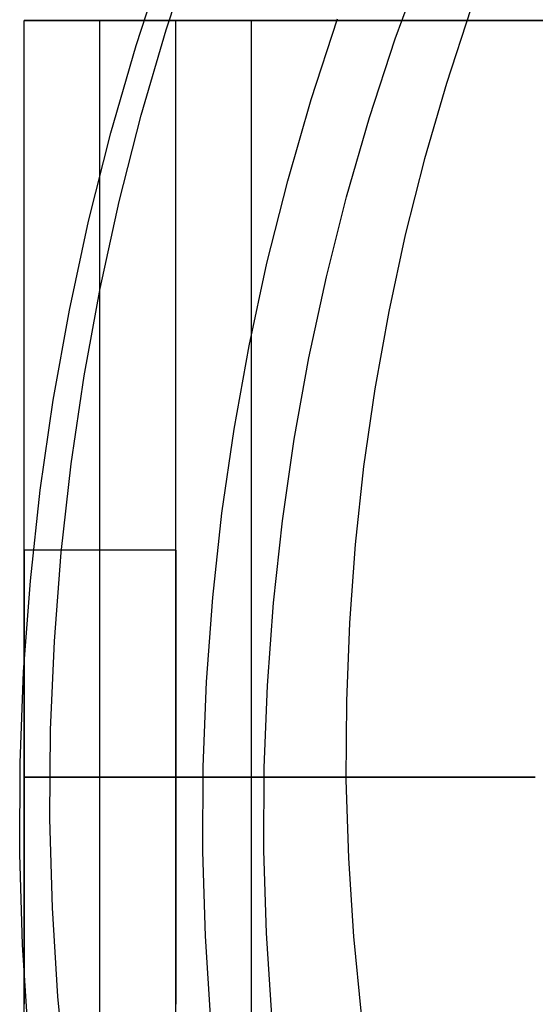
# Model space of a CAD drawing. Units: millimetres. Extents: x -122 to 155, y -135 to 142.
# Drawn here: x -18 to -11, y 1 to 14 of the extents above; entities that cross this region are included whole.
import ezdxf

# ---------------------------------------------------------------- set-up
doc = ezdxf.new("R2010")
doc.units = ezdxf.units.MM
doc.header["$MEASUREMENT"] = 0
doc.layers.add('Default', color=7, linetype='Continuous', true_color=0x000000)

msp = doc.modelspace()

# ---------------------------------------------------------------- linework, layer by layer
at = {"layer": 'Default'}
for p, q in [((-16.08, 13.764, 385.553), (-15.71, 14.88, 385.553)), ((-16.08, 13.764, 389.321), (-15.71, 14.88, 389.321)), ((-16.08, 13.764, 387.437), (-15.71, 14.88, 387.437)), ((-16.476, 13.56, 74.714), (-16.101, 14.704, 74.714)), ((-13.053, 13.646, 72.35), (-12.677, 14.671, 72.35)), ((-12.057, 14.042, 5.795), (-12.379, 13.057, 5.795)), ((-17.954, 13.889, 1630.454), (-15.954, 13.889, 1630.454)), ((-17.952, 13.889, 1650.523), (-17.954, 13.889, 1650.489)), ((-17.954, 13.889, 1650.489), (-17.954, 13.889, 1650.454)), ((-17.954, 13.889, 1650.454), (-17.954, 13.889, 1630.454)), ((-17.954, -6.111, 1630.454), (-17.954, 13.889, 1630.454)), ((-17.954, 13.889, 1640.954), (-15.954, 13.889, 1640.954)), ((-17.954, -6.111, 1650.454), (-17.954, 13.889, 1650.454)), ((-17.949, 13.889, 1650.557), (-17.952, 13.889, 1650.523)), ((-17.945, 13.889, 1650.591), (-17.949, 13.889, 1650.557)), ((-17.94, 13.889, 1650.624), (-17.945, 13.889, 1650.591)), ((-17.933, 13.889, 1650.658), (-17.94, 13.889, 1650.624)), ((-17.926, 13.889, 1650.691), (-17.933, 13.889, 1650.658)), ((-17.917, 13.889, 1650.724), (-17.926, 13.889, 1650.691)), ((-17.907, 13.889, 1650.757), (-17.917, 13.889, 1650.724)), ((-17.896, 13.889, 1650.789), (-17.907, 13.889, 1650.757)), ((-17.884, 13.889, 1650.821), (-17.896, 13.889, 1650.789)), ((-17.871, 13.889, 1650.853), (-17.884, 13.889, 1650.821)), ((-17.857, 13.889, 1650.884), (-17.871, 13.889, 1650.853)), ((-17.842, 13.889, 1650.915), (-17.857, 13.889, 1650.884)), ((-17.826, 13.889, 1650.945), (-17.842, 13.889, 1650.915)), ((-17.809, 13.889, 1650.974), (-17.826, 13.889, 1650.945)), ((-17.79, 13.889, 1651.003), (-17.809, 13.889, 1650.974)), ((-17.771, 13.889, 1651.031), (-17.79, 13.889, 1651.003)), ((-17.751, 13.889, 1651.059), (-17.771, 13.889, 1651.031)), ((-17.73, 13.889, 1651.086), (-17.751, 13.889, 1651.059)), ((-17.708, 13.889, 1651.112), (-17.73, 13.889, 1651.086)), ((-17.685, 13.889, 1651.137), (-17.708, 13.889, 1651.112)), ((-17.661, 13.889, 1651.162), (-17.685, 13.889, 1651.137)), ((-17.637, 13.889, 1651.185), (-17.661, 13.889, 1651.162)), ((-17.611, 13.889, 1651.208), (-17.637, 13.889, 1651.185)), ((-17.585, 13.889, 1651.23), (-17.611, 13.889, 1651.208)), ((-17.558, 13.889, 1651.251), (-17.585, 13.889, 1651.23)), ((-17.531, 13.889, 1651.271), (-17.558, 13.889, 1651.251)), ((-17.503, 13.889, 1651.291), (-17.531, 13.889, 1651.271)), ((-17.474, 13.889, 1651.309), (-17.503, 13.889, 1651.291)), ((-17.444, 13.889, 1651.326), (-17.474, 13.889, 1651.309)), ((-17.414, 13.889, 1651.342), (-17.444, 13.889, 1651.326)), ((-17.384, 13.889, 1651.358), (-17.414, 13.889, 1651.342)), ((-17.353, 13.889, 1651.372), (-17.384, 13.889, 1651.358)), ((-17.321, 13.889, 1651.385), (-17.353, 13.889, 1651.372)), ((-17.289, 13.889, 1651.397), (-17.321, 13.889, 1651.385)), ((-17.257, 13.889, 1651.408), (-17.289, 13.889, 1651.397)), ((-17.224, 13.889, 1651.417), (-17.257, 13.889, 1651.408)), ((-17.191, 13.889, 1651.426), (-17.224, 13.889, 1651.417)), ((-17.158, 13.889, 1651.434), (-17.191, 13.889, 1651.426)), ((-17.124, 13.889, 1651.44), (-17.158, 13.889, 1651.434)), ((-17.09, 13.889, 1651.445), (-17.124, 13.889, 1651.44)), ((-17.056, 13.889, 1651.449), (-17.09, 13.889, 1651.445)), ((-17.022, 13.889, 1651.452), (-17.056, 13.889, 1651.449)), ((-16.988, 13.889, 1651.454), (-17.022, 13.889, 1651.452)), ((-16.954, 13.889, 1651.454), (-16.988, 13.889, 1651.454)), ((-16.954, -6.111, 1651.454), (-16.954, 13.889, 1651.454)), ((53.046, 13.889, 1651.454), (-16.954, 13.889, 1651.454)), ((-16.954, -6.111, 1630.454), (-16.954, 13.889, 1630.454)), ((-15.954, 13.889, 1630.454), (-15.954, 13.889, 1648.454)), ((-15.954, 13.889, 1648.454), (-15.954, 13.889, 1648.489)), ((-15.954, 13.889, 1648.489), (-15.952, 13.889, 1648.523)), ((-15.954, -6.111, 1630.454), (-15.954, 13.889, 1630.454)), ((-15.954, -6.111, 1648.454), (-15.954, 13.889, 1648.454)), ((-15.952, 13.889, 1648.523), (-15.949, 13.889, 1648.557)), ((-15.949, 13.889, 1648.557), (-15.945, 13.889, 1648.591)), ((-15.945, 13.889, 1648.591), (-15.94, 13.889, 1648.624)), ((-15.94, 13.889, 1648.624), (-15.933, 13.889, 1648.658)), ((-15.933, 13.889, 1648.658), (-15.926, 13.889, 1648.691)), ((-15.926, 13.889, 1648.691), (-15.917, 13.889, 1648.724)), ((-15.917, 13.889, 1648.724), (-15.907, 13.889, 1648.757)), ((-15.907, 13.889, 1648.757), (-15.896, 13.889, 1648.789)), ((-15.896, 13.889, 1648.789), (-15.884, 13.889, 1648.821)), ((-15.884, 13.889, 1648.821), (-15.871, 13.889, 1648.853)), ((-15.871, 13.889, 1648.853), (-15.857, 13.889, 1648.884)), ((-15.857, 13.889, 1648.884), (-15.842, 13.889, 1648.915)), ((-15.842, 13.889, 1648.915), (-15.826, 13.889, 1648.945)), ((-15.826, 13.889, 1648.945), (-15.809, 13.889, 1648.974)), ((-15.809, 13.889, 1648.974), (-15.79, 13.889, 1649.003)), ((-15.79, 13.889, 1649.003), (-15.771, 13.889, 1649.031)), ((-15.771, 13.889, 1649.031), (-15.751, 13.889, 1649.059)), ((-15.751, 13.889, 1649.059), (-15.73, 13.889, 1649.086)), ((-15.73, 13.889, 1649.086), (-15.708, 13.889, 1649.112)), ((-15.708, 13.889, 1649.112), (-15.685, 13.889, 1649.137)), ((-15.685, 13.889, 1649.137), (-15.661, 13.889, 1649.162)), ((-15.661, 13.889, 1649.162), (-15.637, 13.889, 1649.185)), ((-15.637, 13.889, 1649.185), (-15.611, 13.889, 1649.208)), ((-15.611, 13.889, 1649.208), (-15.585, 13.889, 1649.23)), ((-15.585, 13.889, 1649.23), (-15.558, 13.889, 1649.251)), ((-15.558, 13.889, 1649.251), (-15.531, 13.889, 1649.271)), ((-15.531, 13.889, 1649.271), (-15.503, 13.889, 1649.291)), ((-15.503, 13.889, 1649.291), (-15.474, 13.889, 1649.309)), ((-15.474, 13.889, 1649.309), (-15.444, 13.889, 1649.326)), ((-15.444, 13.889, 1649.326), (-15.414, 13.889, 1649.342)), ((-15.414, 13.889, 1649.342), (-15.384, 13.889, 1649.358)), ((-15.384, 13.889, 1649.358), (-15.353, 13.889, 1649.372)), ((-15.353, 13.889, 1649.372), (-15.321, 13.889, 1649.385)), ((-15.321, 13.889, 1649.385), (-15.289, 13.889, 1649.397)), ((-15.289, 13.889, 1649.397), (-15.257, 13.889, 1649.408)), ((-15.257, 13.889, 1649.408), (-15.224, 13.889, 1649.417)), ((-15.224, 13.889, 1649.417), (-15.191, 13.889, 1649.426)), ((-15.191, 13.889, 1649.426), (-15.158, 13.889, 1649.434)), ((-15.158, 13.889, 1649.434), (-15.124, 13.889, 1649.44)), ((-15.124, 13.889, 1649.44), (-15.09, 13.889, 1649.445)), ((-15.09, 13.889, 1649.445), (-15.056, 13.889, 1649.449)), ((-15.056, 13.889, 1649.449), (-15.022, 13.889, 1649.452)), ((-15.022, 13.889, 1649.452), (-14.988, 13.889, 1649.454)), ((-14.988, 13.889, 1649.454), (-14.954, 13.889, 1649.454)), ((-14.954, 13.889, 1649.454), (18.046, 13.889, 1649.454)), ((-14.954, -6.111, 1649.454), (-14.954, 13.889, 1649.454)), ((-14.163, 12.846, 72.941), (-13.815, 13.91, 72.941)), ((-16.41, 12.636, 385.553), (-16.08, 13.764, 385.553)), ((-16.41, 12.636, 389.321), (-16.08, 13.764, 389.321)), ((-16.41, 12.636, 387.437), (-16.08, 13.764, 387.437)), ((-16.811, 12.403, 74.714), (-16.476, 13.56, 74.714)), ((-13.393, 12.608, 72.35), (-13.053, 13.646, 72.35)), ((-12.379, 13.057, 5.795), (-12.668, 12.061, 5.795)), ((-14.475, 11.77, 72.941), (-14.163, 12.846, 72.941)), ((-16.702, 11.497, 385.553), (-16.41, 12.636, 385.553)), ((-16.702, 11.497, 389.321), (-16.41, 12.636, 389.321)), ((-16.702, 11.497, 387.437), (-16.41, 12.636, 387.437)), ((-13.696, 11.559, 72.35), (-13.393, 12.608, 72.35)), ((-17.105, 11.236, 74.714), (-16.811, 12.403, 74.714)), ((-12.668, 12.061, 5.795), (-12.922, 11.055, 5.795)), ((-14.749, 10.684, 72.941), (-14.475, 11.77, 72.941)), ((-16.953, 10.349, 385.553), (-16.702, 11.497, 385.553)), ((-16.953, 10.349, 389.321), (-16.702, 11.497, 389.321)), ((-16.953, 10.349, 387.437), (-16.702, 11.497, 387.437)), ((-13.964, 10.501, 72.35), (-13.696, 11.559, 72.35)), ((-17.359, 10.059, 74.714), (-17.105, 11.236, 74.714)), ((-12.922, 11.055, 5.795), (-13.14, 10.042, 5.795)), ((-14.985, 9.59, 72.941), (-14.749, 10.684, 72.941)), ((-14.194, 9.433, 72.35), (-13.964, 10.501, 72.35)), ((-17.165, 9.192, 385.553), (-16.953, 10.349, 385.553)), ((-17.165, 9.192, 389.321), (-16.953, 10.349, 389.321)), ((-17.165, 9.192, 387.437), (-16.953, 10.349, 387.437)), ((-17.572, 8.874, 74.714), (-17.359, 10.059, 74.714)), ((-13.14, 10.042, 5.795), (-13.324, 9.021, 5.795)), ((-15.183, 8.487, 72.941), (-14.985, 9.59, 72.941)), ((-14.387, 8.358, 72.35), (-14.194, 9.433, 72.35)), ((-17.336, 8.029, 385.553), (-17.165, 9.192, 385.553)), ((-17.336, 8.029, 389.321), (-17.165, 9.192, 389.321)), ((-17.336, 8.029, 387.437), (-17.165, 9.192, 387.437)), ((-13.324, 9.021, 5.795), (-13.472, 7.995, 5.795)), ((-17.744, 7.682, 74.714), (-17.572, 8.874, 74.714)), ((-15.343, 7.379, 72.941), (-15.183, 8.487, 72.941)), ((-14.543, 7.277, 72.35), (-14.387, 8.358, 72.35)), ((-17.467, 6.861, 385.553), (-17.336, 8.029, 385.553)), ((-17.467, 6.861, 389.321), (-17.336, 8.029, 389.321)), ((-17.467, 6.861, 387.437), (-17.336, 8.029, 387.437)), ((-13.472, 7.995, 5.795), (-13.584, 6.964, 5.795)), ((-17.874, 6.485, 74.714), (-17.744, 7.682, 74.714)), ((-15.464, 6.265, 72.941), (-15.343, 7.379, 72.941)), ((-14.661, 6.192, 72.35), (-14.543, 7.277, 72.35)), ((-13.584, 6.964, 5.795), (-13.66, 5.93, 5.795)), ((-17.954, 6.889, 1636.454), (-17.954, 6.887, 1636.559)), ((-17.954, 6.887, 1636.35), (-17.954, 6.889, 1636.454)), ((-15.954, 6.889, 1636.454), (-17.954, 6.889, 1636.454)), ((-17.954, 6.887, 1636.559), (-17.954, 6.881, 1636.663)), ((-17.954, 6.881, 1636.246), (-17.954, 6.887, 1636.35)), ((-17.954, 6.881, 1636.663), (-17.954, 6.872, 1636.766)), ((-17.954, 6.872, 1636.143), (-17.954, 6.881, 1636.246)), ((-17.954, 6.872, 1636.766), (-17.954, 6.86, 1636.87)), ((-17.954, 6.86, 1636.039), (-17.954, 6.872, 1636.143)), ((-17.954, 6.86, 1636.87), (-17.954, 6.844, 1636.973)), ((-17.954, 6.844, 1635.936), (-17.954, 6.86, 1636.039)), ((-17.954, 6.844, 1636.973), (-17.954, 6.824, 1637.075)), ((-17.954, 6.824, 1635.834), (-17.954, 6.844, 1635.936)), ((-17.954, 6.824, 1637.075), (-17.954, 6.801, 1637.176)), ((-17.954, 6.801, 1635.733), (-17.954, 6.824, 1635.834)), ((-17.954, 6.801, 1637.176), (-17.954, 6.774, 1637.277)), ((-17.954, 6.774, 1635.632), (-17.954, 6.801, 1635.733)), ((-17.954, 6.774, 1637.277), (-17.954, 6.743, 1637.377)), ((-17.954, 6.743, 1635.532), (-17.954, 6.774, 1635.632)), ((-17.557, 5.689, 385.553), (-17.467, 6.861, 385.553)), ((-17.557, 5.689, 389.321), (-17.467, 6.861, 389.321)), ((-17.557, 5.689, 387.437), (-17.467, 6.861, 387.437)), ((-15.954, 6.889, 1636.454), (-15.954, 6.887, 1636.35)), ((-15.954, 6.887, 1636.559), (-15.954, 6.889, 1636.454)), ((-15.954, 6.887, 1636.35), (-15.954, 6.881, 1636.246)), ((-15.954, 6.881, 1636.663), (-15.954, 6.887, 1636.559)), ((-15.954, 6.881, 1636.246), (-15.954, 6.872, 1636.143)), ((-15.954, 6.872, 1636.766), (-15.954, 6.881, 1636.663)), ((-15.954, 6.872, 1636.143), (-15.954, 6.86, 1636.039)), ((-15.954, 6.86, 1636.87), (-15.954, 6.872, 1636.766)), ((-15.954, 6.86, 1636.039), (-15.954, 6.844, 1635.936)), ((-15.954, 6.844, 1636.973), (-15.954, 6.86, 1636.87)), ((-15.954, 6.844, 1635.936), (-15.954, 6.824, 1635.834)), ((-15.954, 6.824, 1637.075), (-15.954, 6.844, 1636.973)), ((-15.954, 6.824, 1635.834), (-15.954, 6.801, 1635.733)), ((-15.954, 6.801, 1637.176), (-15.954, 6.824, 1637.075)), ((-15.954, 6.801, 1635.733), (-15.954, 6.774, 1635.632)), ((-15.954, 6.774, 1637.277), (-15.954, 6.801, 1637.176)), ((-15.954, 6.774, 1635.632), (-15.954, 6.743, 1635.532)), ((-15.954, 6.743, 1637.377), (-15.954, 6.774, 1637.277)), ((-17.954, 6.743, 1637.377), (-17.954, 6.71, 1637.475)), ((-17.954, 6.71, 1635.434), (-17.954, 6.743, 1635.532)), ((-17.954, 6.71, 1637.475), (-17.954, 6.673, 1637.572)), ((-17.954, 6.673, 1635.337), (-17.954, 6.71, 1635.434)), ((-17.954, 6.673, 1637.572), (-17.954, 6.632, 1637.668)), ((-17.954, 6.632, 1635.241), (-17.954, 6.673, 1635.337)), ((-15.954, 6.743, 1635.532), (-15.954, 6.71, 1635.434)), ((-15.954, 6.71, 1637.475), (-15.954, 6.743, 1637.377)), ((-15.954, 6.71, 1635.434), (-15.954, 6.673, 1635.337)), ((-15.954, 6.673, 1637.572), (-15.954, 6.71, 1637.475)), ((-15.954, 6.673, 1635.337), (-15.954, 6.632, 1635.241)), ((-15.954, 6.632, 1637.668), (-15.954, 6.673, 1637.572)), ((-17.954, 6.632, 1637.668), (-17.954, 6.588, 1637.763)), ((-17.954, 6.588, 1635.146), (-17.954, 6.632, 1635.241)), ((-17.954, 6.588, 1637.763), (-17.954, 6.541, 1637.856)), ((-17.954, 6.541, 1635.053), (-17.954, 6.588, 1635.146)), ((-17.954, 6.541, 1637.856), (-17.954, 6.491, 1637.947)), ((-17.954, 6.491, 1634.962), (-17.954, 6.541, 1635.053)), ((-15.954, 6.632, 1635.241), (-15.954, 6.588, 1635.146)), ((-15.954, 6.588, 1637.763), (-15.954, 6.632, 1637.668)), ((-15.954, 6.588, 1635.146), (-15.954, 6.541, 1635.053)), ((-15.954, 6.541, 1637.856), (-15.954, 6.588, 1637.763)), ((-15.954, 6.541, 1635.053), (-15.954, 6.491, 1634.962)), ((-15.954, 6.491, 1637.947), (-15.954, 6.541, 1637.856)), ((-17.963, 5.284, 74.714), (-17.874, 6.485, 74.714)), ((-17.954, 6.491, 1637.947), (-17.954, 6.438, 1638.036)), ((-17.954, 6.438, 1634.873), (-17.954, 6.491, 1634.962)), ((-17.954, 6.438, 1638.036), (-17.954, 6.381, 1638.124)), ((-17.954, 6.381, 1634.785), (-17.954, 6.438, 1634.873)), ((-17.954, 6.381, 1638.124), (-17.954, 6.322, 1638.209)), ((-17.954, 6.322, 1634.7), (-17.954, 6.381, 1634.785)), ((-15.954, 6.491, 1634.962), (-15.954, 6.438, 1634.873)), ((-15.954, 6.438, 1638.036), (-15.954, 6.491, 1637.947)), ((-15.954, 6.438, 1634.873), (-15.954, 6.381, 1634.785)), ((-15.954, 6.381, 1638.124), (-15.954, 6.438, 1638.036)), ((-15.954, 6.381, 1634.785), (-15.954, 6.322, 1634.7)), ((-15.954, 6.322, 1638.209), (-15.954, 6.381, 1638.124)), ((-17.954, 6.322, 1638.209), (-17.954, 6.259, 1638.293)), ((-17.954, 6.259, 1634.616), (-17.954, 6.322, 1634.7)), ((-17.954, 6.259, 1638.293), (-17.954, 6.194, 1638.374)), ((-17.954, 6.194, 1634.535), (-17.954, 6.259, 1634.616)), ((-15.954, 6.322, 1634.7), (-15.954, 6.259, 1634.616)), ((-15.954, 6.259, 1638.293), (-15.954, 6.322, 1638.209)), ((-15.954, 6.259, 1634.616), (-15.954, 6.194, 1634.535)), ((-15.954, 6.194, 1638.374), (-15.954, 6.259, 1638.293)), ((-15.547, 5.148, 72.941), (-15.464, 6.265, 72.941)), ((-17.954, 6.194, 1638.374), (-17.954, 6.126, 1638.453)), ((-17.954, 6.126, 1634.456), (-17.954, 6.194, 1634.535)), ((-17.954, 6.126, 1638.453), (-17.954, 6.056, 1638.529)), ((-17.954, 6.056, 1634.38), (-17.954, 6.126, 1634.456)), ((-15.954, 6.194, 1634.535), (-15.954, 6.126, 1634.456)), ((-15.954, 6.126, 1638.453), (-15.954, 6.194, 1638.374)), ((-15.954, 6.126, 1634.456), (-15.954, 6.056, 1634.38)), ((-15.954, 6.056, 1638.529), (-15.954, 6.126, 1638.453)), ((-14.741, 5.103, 72.35), (-14.661, 6.192, 72.35)), ((-17.954, 6.056, 1638.529), (-17.954, 5.982, 1638.603)), ((-17.954, 5.982, 1634.306), (-17.954, 6.056, 1634.38)), ((-15.954, 6.056, 1634.38), (-15.954, 5.982, 1634.306)), ((-15.954, 5.982, 1638.603), (-15.954, 6.056, 1638.529)), ((-17.954, 5.982, 1638.603), (-17.954, 5.906, 1638.675)), ((-17.954, 5.906, 1634.234), (-17.954, 5.982, 1634.306)), ((-17.954, 5.906, 1638.675), (-17.954, 5.828, 1638.743)), ((-17.954, 5.828, 1634.166), (-17.954, 5.906, 1634.234)), ((-15.954, 5.982, 1634.306), (-15.954, 5.906, 1634.234)), ((-15.954, 5.906, 1638.675), (-15.954, 5.982, 1638.603)), ((-15.954, 5.906, 1634.234), (-15.954, 5.828, 1634.166)), ((-15.954, 5.828, 1638.743), (-15.954, 5.906, 1638.675)), ((-13.66, 5.93, 5.795), (-13.7, 4.894, 5.795)), ((-17.954, 5.828, 1638.743), (-17.954, 5.747, 1638.809)), ((-17.954, 5.747, 1634.1), (-17.954, 5.828, 1634.166)), ((-17.954, 5.747, 1638.809), (-17.954, 5.665, 1638.872)), ((-17.954, 5.665, 1634.037), (-17.954, 5.747, 1634.1)), ((-15.954, 5.828, 1634.166), (-15.954, 5.747, 1634.1)), ((-15.954, 5.747, 1638.809), (-15.954, 5.828, 1638.743)), ((-15.954, 5.747, 1634.1), (-15.954, 5.665, 1634.037)), ((-15.954, 5.665, 1638.872), (-15.954, 5.747, 1638.809)), ((-17.954, 5.665, 1638.872), (-17.954, 5.58, 1638.933)), ((-17.954, 5.58, 1633.976), (-17.954, 5.665, 1634.037)), ((-17.607, 4.514, 385.553), (-17.557, 5.689, 385.553)), ((-17.607, 4.514, 389.321), (-17.557, 5.689, 389.321)), ((-17.607, 4.514, 387.437), (-17.557, 5.689, 387.437)), ((-15.954, 5.665, 1634.037), (-15.954, 5.58, 1633.976)), ((-15.954, 5.58, 1638.933), (-15.954, 5.665, 1638.872)), ((-17.954, 5.58, 1638.933), (-17.954, 5.493, 1638.99)), ((-17.954, 5.493, 1633.919), (-17.954, 5.58, 1633.976)), ((-17.954, 5.493, 1638.99), (-17.954, 5.404, 1639.044)), ((-17.954, 5.404, 1633.865), (-17.954, 5.493, 1633.919)), ((-15.954, 5.58, 1633.976), (-15.954, 5.493, 1633.919)), ((-15.954, 5.493, 1638.99), (-15.954, 5.58, 1638.933)), ((-15.954, 5.493, 1633.919), (-15.954, 5.404, 1633.865)), ((-15.954, 5.404, 1639.044), (-15.954, 5.493, 1638.99)), ((-17.954, 5.404, 1639.044), (-17.954, 5.313, 1639.095)), ((-17.954, 5.313, 1633.814), (-17.954, 5.404, 1633.865)), ((-15.954, 5.404, 1633.865), (-15.954, 5.313, 1633.814)), ((-15.954, 5.313, 1639.095), (-15.954, 5.404, 1639.044)), ((-18.01, 4.081, 74.714), (-17.963, 5.284, 74.714)), ((-17.954, 5.313, 1639.095), (-17.954, 5.22, 1639.143)), ((-17.954, 5.22, 1633.766), (-17.954, 5.313, 1633.814)), ((-17.954, 5.22, 1639.143), (-17.954, 5.126, 1639.187)), ((-17.954, 5.126, 1633.722), (-17.954, 5.22, 1633.766)), ((-15.954, 5.313, 1633.814), (-15.954, 5.22, 1633.766)), ((-15.954, 5.22, 1639.143), (-15.954, 5.313, 1639.095)), ((-15.954, 5.22, 1633.766), (-15.954, 5.126, 1633.722)), ((-15.954, 5.126, 1639.187), (-15.954, 5.22, 1639.143)), ((-17.954, 5.126, 1639.187), (-17.954, 5.031, 1639.229)), ((-17.954, 5.031, 1633.68), (-17.954, 5.126, 1633.722)), ((-15.954, 5.126, 1633.722), (-15.954, 5.031, 1633.68)), ((-15.954, 5.031, 1639.229), (-15.954, 5.126, 1639.187)), ((-15.59, 4.029, 72.941), (-15.547, 5.148, 72.941)), ((-14.784, 4.012, 72.35), (-14.741, 5.103, 72.35)), ((-17.954, 5.031, 1639.229), (-17.954, 4.934, 1639.267)), ((-17.954, 4.934, 1633.642), (-17.954, 5.031, 1633.68)), ((-15.954, 5.031, 1633.68), (-15.954, 4.934, 1633.642)), ((-15.954, 4.934, 1639.267), (-15.954, 5.031, 1639.229)), ((-17.954, 4.934, 1639.267), (-17.954, 4.836, 1639.301)), ((-17.954, 4.836, 1633.608), (-17.954, 4.934, 1633.642)), ((-17.954, 4.836, 1639.301), (-17.954, 4.736, 1639.332)), ((-17.954, 4.736, 1633.577), (-17.954, 4.836, 1633.608)), ((-15.954, 4.934, 1633.642), (-15.954, 4.836, 1633.608)), ((-15.954, 4.836, 1639.301), (-15.954, 4.934, 1639.267)), ((-15.954, 4.836, 1633.608), (-15.954, 4.736, 1633.577)), ((-15.954, 4.736, 1639.332), (-15.954, 4.836, 1639.301)), ((-13.7, 4.894, 5.795), (-13.705, 3.857, 5.795)), ((-17.954, 4.736, 1639.332), (-17.954, 4.636, 1639.36)), ((-17.954, 4.636, 1633.549), (-17.954, 4.736, 1633.577)), ((-15.954, 4.736, 1633.577), (-15.954, 4.636, 1633.549)), ((-15.954, 4.636, 1639.36), (-15.954, 4.736, 1639.332)), ((-17.954, 4.636, 1639.36), (-17.954, 4.534, 1639.384)), ((-17.954, 4.534, 1633.525), (-17.954, 4.636, 1633.549)), ((-15.954, 4.636, 1633.549), (-15.954, 4.534, 1633.525)), ((-15.954, 4.534, 1639.384), (-15.954, 4.636, 1639.36)), ((-17.954, 4.534, 1639.384), (-17.954, 4.432, 1639.405)), ((-17.954, 4.432, 1633.504), (-17.954, 4.534, 1633.525)), ((-17.954, 4.432, 1639.405), (-17.954, 4.33, 1639.422)), ((-17.954, 4.33, 1633.487), (-17.954, 4.432, 1633.504)), ((-17.616, 3.338, 385.553), (-17.607, 4.514, 385.553)), ((-17.616, 3.338, 389.321), (-17.607, 4.514, 389.321)), ((-17.616, 3.338, 387.437), (-17.607, 4.514, 387.437)), ((-15.954, 4.534, 1633.525), (-15.954, 4.432, 1633.504)), ((-15.954, 4.432, 1639.405), (-15.954, 4.534, 1639.384)), ((-15.954, 4.432, 1633.504), (-15.954, 4.33, 1633.487)), ((-15.954, 4.33, 1639.422), (-15.954, 4.432, 1639.405)), ((-17.954, 4.33, 1639.422), (-17.954, 4.226, 1639.435)), ((-17.954, 4.226, 1633.474), (-17.954, 4.33, 1633.487)), ((-15.954, 4.33, 1633.487), (-15.954, 4.226, 1633.474)), ((-15.954, 4.226, 1639.435), (-15.954, 4.33, 1639.422)), ((-17.954, 4.226, 1639.435), (-17.954, 4.123, 1639.445)), ((-17.954, 4.123, 1633.464), (-17.954, 4.226, 1633.474)), ((-15.954, 4.226, 1633.474), (-15.954, 4.123, 1633.464)), ((-15.954, 4.123, 1639.445), (-15.954, 4.226, 1639.435)), ((-18.015, 2.877, 74.714), (-18.01, 4.081, 74.714)), ((-17.954, 4.123, 1639.445), (-17.954, 4.019, 1639.452)), ((-17.954, 4.019, 1633.457), (-17.954, 4.123, 1633.464)), ((-15.954, 4.123, 1633.464), (-15.954, 4.019, 1633.457)), ((-15.954, 4.019, 1639.452), (-15.954, 4.123, 1639.445)), ((-17.954, 4.019, 1639.452), (-17.954, 3.915, 1639.454)), ((-17.954, 3.915, 1633.455), (-17.954, 4.019, 1633.457)), ((-17.954, 3.915, 1639.454), (-17.954, 3.811, 1639.453)), ((-17.954, 3.811, 1633.456), (-17.954, 3.915, 1633.455)), ((-15.954, 4.019, 1633.457), (-15.954, 3.915, 1633.455)), ((-15.954, 3.915, 1639.454), (-15.954, 4.019, 1639.452)), ((-15.954, 3.915, 1633.455), (-15.954, 3.811, 1633.456)), ((-15.954, 3.811, 1639.453), (-15.954, 3.915, 1639.454)), ((-15.595, 2.909, 72.941), (-15.59, 4.029, 72.941)), ((-14.788, 2.92, 72.35), (-14.784, 4.012, 72.35)), ((-17.952, 3.889, 1650.523), (-17.954, 3.889, 1650.489)), ((-17.954, 3.889, 1650.489), (-17.954, 3.889, 1650.454)), ((-17.954, 3.889, 1650.454), (-17.954, 3.889, 1639.454)), ((-17.954, 3.889, 1633.454), (-17.954, 3.889, 1630.454)), ((-17.954, 3.889, 1630.454), (-15.954, 3.889, 1630.454)), ((-15.954, 3.889, 1633.454), (-17.954, 3.889, 1633.454)), ((-15.954, 3.889, 1639.454), (-17.954, 3.889, 1639.454)), ((-17.954, 3.811, 1639.453), (-17.954, 3.707, 1639.449)), ((-17.954, 3.707, 1633.46), (-17.954, 3.811, 1633.456)), ((-17.949, 3.889, 1650.557), (-17.952, 3.889, 1650.523)), ((-17.945, 3.889, 1650.591), (-17.949, 3.889, 1650.557)), ((-17.94, 3.889, 1650.624), (-17.945, 3.889, 1650.591)), ((-17.933, 3.889, 1650.658), (-17.94, 3.889, 1650.624)), ((-17.926, 3.889, 1650.691), (-17.933, 3.889, 1650.658)), ((-17.917, 3.889, 1650.724), (-17.926, 3.889, 1650.691)), ((-17.907, 3.889, 1650.757), (-17.917, 3.889, 1650.724)), ((-17.896, 3.889, 1650.789), (-17.907, 3.889, 1650.757)), ((-17.884, 3.889, 1650.821), (-17.896, 3.889, 1650.789)), ((-17.871, 3.889, 1650.853), (-17.884, 3.889, 1650.821)), ((-17.857, 3.889, 1650.884), (-17.871, 3.889, 1650.853)), ((-17.842, 3.889, 1650.915), (-17.857, 3.889, 1650.884)), ((-17.826, 3.889, 1650.945), (-17.842, 3.889, 1650.915)), ((-17.809, 3.889, 1650.974), (-17.826, 3.889, 1650.945)), ((-17.79, 3.889, 1651.003), (-17.809, 3.889, 1650.974)), ((-17.771, 3.889, 1651.031), (-17.79, 3.889, 1651.003)), ((-17.751, 3.889, 1651.059), (-17.771, 3.889, 1651.031)), ((-17.73, 3.889, 1651.086), (-17.751, 3.889, 1651.059)), ((-17.708, 3.889, 1651.112), (-17.73, 3.889, 1651.086)), ((-17.685, 3.889, 1651.137), (-17.708, 3.889, 1651.112)), ((-17.661, 3.889, 1651.162), (-17.685, 3.889, 1651.137)), ((-17.637, 3.889, 1651.185), (-17.661, 3.889, 1651.162)), ((-17.611, 3.889, 1651.208), (-17.637, 3.889, 1651.185)), ((-17.585, 3.889, 1651.23), (-17.611, 3.889, 1651.208)), ((-17.558, 3.889, 1651.251), (-17.585, 3.889, 1651.23)), ((-17.531, 3.889, 1651.271), (-17.558, 3.889, 1651.251)), ((-17.503, 3.889, 1651.291), (-17.531, 3.889, 1651.271)), ((-17.474, 3.889, 1651.309), (-17.503, 3.889, 1651.291)), ((-17.444, 3.889, 1651.326), (-17.474, 3.889, 1651.309)), ((-17.414, 3.889, 1651.342), (-17.444, 3.889, 1651.326)), ((-17.384, 3.889, 1651.358), (-17.414, 3.889, 1651.342)), ((-17.353, 3.889, 1651.372), (-17.384, 3.889, 1651.358)), ((-17.321, 3.889, 1651.385), (-17.353, 3.889, 1651.372)), ((-17.289, 3.889, 1651.397), (-17.321, 3.889, 1651.385)), ((-17.257, 3.889, 1651.408), (-17.289, 3.889, 1651.397)), ((-17.224, 3.889, 1651.417), (-17.257, 3.889, 1651.408)), ((-17.191, 3.889, 1651.426), (-17.224, 3.889, 1651.417)), ((-17.158, 3.889, 1651.434), (-17.191, 3.889, 1651.426)), ((-17.124, 3.889, 1651.44), (-17.158, 3.889, 1651.434)), ((-17.09, 3.889, 1651.445), (-17.124, 3.889, 1651.44)), ((-17.056, 3.889, 1651.449), (-17.09, 3.889, 1651.445)), ((-17.022, 3.889, 1651.452), (-17.056, 3.889, 1651.449)), ((-16.988, 3.889, 1651.454), (-17.022, 3.889, 1651.452)), ((-16.954, 3.889, 1651.454), (-16.988, 3.889, 1651.454)), ((-11.204, 3.889, 1651.454), (-16.954, 3.889, 1651.454)), ((-15.954, 3.889, 1630.454), (-15.954, 3.889, 1633.454)), ((-15.954, 3.889, 1639.454), (-15.954, 3.889, 1648.454)), ((-15.954, 3.889, 1648.454), (-15.954, 3.889, 1648.489)), ((-15.954, 3.889, 1648.489), (-15.952, 3.889, 1648.523)), ((-15.954, 3.811, 1633.456), (-15.954, 3.707, 1633.46)), ((-15.954, 3.707, 1639.449), (-15.954, 3.811, 1639.453)), ((-15.952, 3.889, 1648.523), (-15.949, 3.889, 1648.557)), ((-15.949, 3.889, 1648.557), (-15.945, 3.889, 1648.591)), ((-15.945, 3.889, 1648.591), (-15.94, 3.889, 1648.624)), ((-15.94, 3.889, 1648.624), (-15.933, 3.889, 1648.658)), ((-15.933, 3.889, 1648.658), (-15.926, 3.889, 1648.691)), ((-15.926, 3.889, 1648.691), (-15.917, 3.889, 1648.724)), ((-15.917, 3.889, 1648.724), (-15.907, 3.889, 1648.757)), ((-15.907, 3.889, 1648.757), (-15.896, 3.889, 1648.789)), ((-15.896, 3.889, 1648.789), (-15.884, 3.889, 1648.821)), ((-15.884, 3.889, 1648.821), (-15.871, 3.889, 1648.853)), ((-15.871, 3.889, 1648.853), (-15.857, 3.889, 1648.884)), ((-15.857, 3.889, 1648.884), (-15.842, 3.889, 1648.915)), ((-15.842, 3.889, 1648.915), (-15.826, 3.889, 1648.945)), ((-15.826, 3.889, 1648.945), (-15.809, 3.889, 1648.974)), ((-15.809, 3.889, 1648.974), (-15.79, 3.889, 1649.003)), ((-15.79, 3.889, 1649.003), (-15.771, 3.889, 1649.031)), ((-15.771, 3.889, 1649.031), (-15.751, 3.889, 1649.059)), ((-15.751, 3.889, 1649.059), (-15.73, 3.889, 1649.086)), ((-15.73, 3.889, 1649.086), (-15.708, 3.889, 1649.112)), ((-15.708, 3.889, 1649.112), (-15.685, 3.889, 1649.137)), ((-15.685, 3.889, 1649.137), (-15.661, 3.889, 1649.162)), ((-15.661, 3.889, 1649.162), (-15.637, 3.889, 1649.185)), ((-15.637, 3.889, 1649.185), (-15.611, 3.889, 1649.208)), ((-15.611, 3.889, 1649.208), (-15.585, 3.889, 1649.23)), ((-15.585, 3.889, 1649.23), (-15.558, 3.889, 1649.251)), ((-15.558, 3.889, 1649.251), (-15.531, 3.889, 1649.271)), ((-15.531, 3.889, 1649.271), (-15.503, 3.889, 1649.291)), ((-15.503, 3.889, 1649.291), (-15.474, 3.889, 1649.309)), ((-15.474, 3.889, 1649.309), (-15.444, 3.889, 1649.326)), ((-15.444, 3.889, 1649.326), (-15.414, 3.889, 1649.342)), ((-15.414, 3.889, 1649.342), (-15.384, 3.889, 1649.358)), ((-15.384, 3.889, 1649.358), (-15.353, 3.889, 1649.372)), ((-15.353, 3.889, 1649.372), (-15.321, 3.889, 1649.385)), ((-15.321, 3.889, 1649.385), (-15.289, 3.889, 1649.397)), ((-15.289, 3.889, 1649.397), (-15.257, 3.889, 1649.408)), ((-15.257, 3.889, 1649.408), (-15.224, 3.889, 1649.417)), ((-15.224, 3.889, 1649.417), (-15.191, 3.889, 1649.426)), ((-15.191, 3.889, 1649.426), (-15.158, 3.889, 1649.434)), ((-15.158, 3.889, 1649.434), (-15.124, 3.889, 1649.44)), ((-15.124, 3.889, 1649.44), (-15.09, 3.889, 1649.445)), ((-15.09, 3.889, 1649.445), (-15.056, 3.889, 1649.449)), ((-15.056, 3.889, 1649.449), (-15.022, 3.889, 1649.452)), ((-15.022, 3.889, 1649.452), (-14.988, 3.889, 1649.454)), ((-14.988, 3.889, 1649.454), (-14.954, 3.889, 1649.454)), ((-14.954, 3.889, 1649.454), (-11.204, 3.889, 1649.454)), ((-13.705, 3.857, 5.795), (-13.673, 2.821, 5.795)), ((-11.204, 3.889, 1651.454), (-11.204, 3.889, 1649.454)), ((-17.954, 3.707, 1639.449), (-17.954, 3.603, 1639.441)), ((-17.954, 3.603, 1633.468), (-17.954, 3.707, 1633.46)), ((-15.954, 3.707, 1633.46), (-15.954, 3.603, 1633.468)), ((-15.954, 3.603, 1639.441), (-15.954, 3.707, 1639.449)), ((-17.954, 3.603, 1639.441), (-17.954, 3.499, 1639.429)), ((-17.954, 3.499, 1633.48), (-17.954, 3.603, 1633.468)), ((-15.954, 3.603, 1633.468), (-15.954, 3.499, 1633.48)), ((-15.954, 3.499, 1639.429), (-15.954, 3.603, 1639.441)), ((-17.954, 3.499, 1639.429), (-17.954, 3.396, 1639.414)), ((-17.954, 3.396, 1633.495), (-17.954, 3.499, 1633.48)), ((-17.954, 3.396, 1639.414), (-17.954, 3.294, 1639.395)), ((-17.954, 3.294, 1633.514), (-17.954, 3.396, 1633.495)), ((-15.954, 3.499, 1633.48), (-15.954, 3.396, 1633.495)), ((-15.954, 3.396, 1639.414), (-15.954, 3.499, 1639.429)), ((-15.954, 3.396, 1633.495), (-15.954, 3.294, 1633.514)), ((-15.954, 3.294, 1639.395), (-15.954, 3.396, 1639.414)), ((-17.954, 3.294, 1639.395), (-17.954, 3.192, 1639.373)), ((-17.954, 3.192, 1633.536), (-17.954, 3.294, 1633.514)), ((-17.583, 2.163, 385.553), (-17.616, 3.338, 385.553)), ((-17.583, 2.163, 389.321), (-17.616, 3.338, 389.321)), ((-17.583, 2.163, 387.437), (-17.616, 3.338, 387.437)), ((-15.954, 3.294, 1633.514), (-15.954, 3.192, 1633.536)), ((-15.954, 3.192, 1639.373), (-15.954, 3.294, 1639.395)), ((-17.954, 3.192, 1639.373), (-17.954, 3.091, 1639.347)), ((-17.954, 3.091, 1633.562), (-17.954, 3.192, 1633.536)), ((-15.954, 3.192, 1633.536), (-15.954, 3.091, 1633.562)), ((-15.954, 3.091, 1639.347), (-15.954, 3.192, 1639.373)), ((-17.954, 3.091, 1639.347), (-17.954, 2.991, 1639.317)), ((-17.954, 2.991, 1633.592), (-17.954, 3.091, 1633.562)), ((-15.954, 3.091, 1633.562), (-15.954, 2.991, 1633.592)), ((-15.954, 2.991, 1639.317), (-15.954, 3.091, 1639.347)), ((-17.978, 1.674, 74.714), (-18.015, 2.877, 74.714)), ((-17.954, 2.991, 1639.317), (-17.954, 2.893, 1639.284)), ((-17.954, 2.893, 1633.625), (-17.954, 2.991, 1633.592)), ((-17.954, 2.893, 1639.284), (-17.954, 2.795, 1639.248)), ((-17.954, 2.795, 1633.661), (-17.954, 2.893, 1633.625)), ((-15.954, 2.991, 1633.592), (-15.954, 2.893, 1633.625)), ((-15.954, 2.893, 1639.284), (-15.954, 2.991, 1639.317)), ((-15.954, 2.893, 1633.625), (-15.954, 2.795, 1633.661)), ((-15.954, 2.795, 1639.248), (-15.954, 2.893, 1639.284)), ((-15.561, 1.79, 72.941), (-15.595, 2.909, 72.941)), ((-14.755, 1.828, 72.35), (-14.788, 2.92, 72.35)), ((-17.954, 2.795, 1639.248), (-17.954, 2.699, 1639.208)), ((-17.954, 2.699, 1633.701), (-17.954, 2.795, 1633.661)), ((-15.954, 2.795, 1633.661), (-15.954, 2.699, 1633.701)), ((-15.954, 2.699, 1639.208), (-15.954, 2.795, 1639.248)), ((-13.673, 2.821, 5.795), (-13.606, 1.786, 5.795)), ((-17.954, 2.699, 1639.208), (-17.954, 2.604, 1639.165)), ((-17.954, 2.604, 1633.744), (-17.954, 2.699, 1633.701)), ((-17.954, 2.604, 1639.165), (-17.954, 2.51, 1639.119)), ((-17.954, 2.51, 1633.79), (-17.954, 2.604, 1633.744)), ((-15.954, 2.699, 1633.701), (-15.954, 2.604, 1633.744)), ((-15.954, 2.604, 1639.165), (-15.954, 2.699, 1639.208)), ((-15.954, 2.604, 1633.744), (-15.954, 2.51, 1633.79)), ((-15.954, 2.51, 1639.119), (-15.954, 2.604, 1639.165)), ((-17.954, 2.51, 1639.119), (-17.954, 2.419, 1639.07)), ((-17.954, 2.419, 1633.839), (-17.954, 2.51, 1633.79)), ((-15.954, 2.51, 1633.79), (-15.954, 2.419, 1633.839)), ((-15.954, 2.419, 1639.07), (-15.954, 2.51, 1639.119)), ((-17.954, 2.419, 1639.07), (-17.954, 2.329, 1639.017)), ((-17.954, 2.329, 1633.892), (-17.954, 2.419, 1633.839)), ((-15.954, 2.419, 1633.839), (-15.954, 2.329, 1633.892)), ((-15.954, 2.329, 1639.017), (-15.954, 2.419, 1639.07)), ((-17.954, 2.329, 1639.017), (-17.954, 2.241, 1638.961)), ((-17.954, 2.241, 1633.948), (-17.954, 2.329, 1633.892)), ((-17.954, 2.241, 1638.961), (-17.954, 2.155, 1638.903)), ((-17.954, 2.155, 1634.006), (-17.954, 2.241, 1633.948)), ((-15.954, 2.329, 1633.892), (-15.954, 2.241, 1633.948)), ((-15.954, 2.241, 1638.961), (-15.954, 2.329, 1639.017)), ((-15.954, 2.241, 1633.948), (-15.954, 2.155, 1634.006)), ((-15.954, 2.155, 1638.903), (-15.954, 2.241, 1638.961)), ((-17.954, 2.155, 1638.903), (-17.954, 2.071, 1638.841)), ((-17.954, 2.071, 1634.068), (-17.954, 2.155, 1634.006)), ((-17.511, 0.99, 385.553), (-17.583, 2.163, 385.553)), ((-17.511, 0.99, 389.321), (-17.583, 2.163, 389.321)), ((-17.511, 0.99, 387.437), (-17.583, 2.163, 387.437)), ((-15.954, 2.155, 1634.006), (-15.954, 2.071, 1634.068)), ((-15.954, 2.071, 1638.841), (-15.954, 2.155, 1638.903)), ((-17.954, 2.071, 1638.841), (-17.954, 1.989, 1638.777)), ((-17.954, 1.989, 1634.132), (-17.954, 2.071, 1634.068)), ((-17.954, 1.989, 1638.777), (-17.954, 1.91, 1638.709)), ((-17.954, 1.91, 1634.2), (-17.954, 1.989, 1634.132)), ((-15.954, 2.071, 1634.068), (-15.954, 1.989, 1634.132)), ((-15.954, 1.989, 1638.777), (-15.954, 2.071, 1638.841)), ((-15.954, 1.989, 1634.132), (-15.954, 1.91, 1634.2)), ((-15.954, 1.91, 1638.709), (-15.954, 1.989, 1638.777)), ((-17.954, 1.91, 1638.709), (-17.954, 1.833, 1638.639)), ((-17.954, 1.833, 1634.27), (-17.954, 1.91, 1634.2)), ((-17.954, 1.833, 1638.639), (-17.954, 1.758, 1638.567)), ((-17.954, 1.758, 1634.342), (-17.954, 1.833, 1634.27)), ((-15.954, 1.91, 1634.2), (-15.954, 1.833, 1634.27)), ((-15.954, 1.833, 1638.639), (-15.954, 1.91, 1638.709)), ((-15.954, 1.833, 1634.27), (-15.954, 1.758, 1634.342)), ((-15.954, 1.758, 1638.567), (-15.954, 1.833, 1638.639)), ((-14.684, 0.739, 72.35), (-14.755, 1.828, 72.35)), ((-17.954, 1.758, 1638.567), (-17.954, 1.686, 1638.491)), ((-17.954, 1.686, 1634.418), (-17.954, 1.758, 1634.342)), ((-15.954, 1.758, 1634.342), (-15.954, 1.686, 1634.418)), ((-15.954, 1.686, 1638.491), (-15.954, 1.758, 1638.567)), ((-15.488, 0.672, 72.941), (-15.561, 1.79, 72.941)), ((-13.606, 1.786, 5.795), (-13.502, 0.754, 5.795)), ((-17.9, 0.473, 74.714), (-17.978, 1.674, 74.714)), ((-17.954, 1.686, 1638.491), (-17.954, 1.617, 1638.414)), ((-17.954, 1.617, 1634.495), (-17.954, 1.686, 1634.418)), ((-17.954, 1.617, 1638.414), (-17.954, 1.55, 1638.334)), ((-17.954, 1.55, 1634.575), (-17.954, 1.617, 1634.495)), ((-15.954, 1.686, 1634.418), (-15.954, 1.617, 1634.495)), ((-15.954, 1.617, 1638.414), (-15.954, 1.686, 1638.491)), ((-15.954, 1.617, 1634.495), (-15.954, 1.55, 1634.575)), ((-15.954, 1.55, 1638.334), (-15.954, 1.617, 1638.414)), ((-17.954, 1.55, 1638.334), (-17.954, 1.486, 1638.251)), ((-17.954, 1.486, 1634.658), (-17.954, 1.55, 1634.575)), ((-17.954, 1.486, 1638.251), (-17.954, 1.425, 1638.167)), ((-17.954, 1.425, 1634.742), (-17.954, 1.486, 1634.658)), ((-15.954, 1.55, 1634.575), (-15.954, 1.486, 1634.658)), ((-15.954, 1.486, 1638.251), (-15.954, 1.55, 1638.334)), ((-15.954, 1.486, 1634.658), (-15.954, 1.425, 1634.742)), ((-15.954, 1.425, 1638.167), (-15.954, 1.486, 1638.251)), ((-17.954, 1.425, 1638.167), (-17.954, 1.367, 1638.08)), ((-17.954, 1.367, 1634.829), (-17.954, 1.425, 1634.742)), ((-17.954, 1.367, 1638.08), (-17.954, 1.313, 1637.992)), ((-17.954, 1.313, 1634.917), (-17.954, 1.367, 1634.829)), ((-17.954, 1.313, 1637.992), (-17.954, 1.261, 1637.902)), ((-17.954, 1.261, 1635.007), (-17.954, 1.313, 1634.917)), ((-15.954, 1.425, 1634.742), (-15.954, 1.367, 1634.829)), ((-15.954, 1.367, 1638.08), (-15.954, 1.425, 1638.167)), ((-15.954, 1.367, 1634.829), (-15.954, 1.313, 1634.917)), ((-15.954, 1.313, 1637.992), (-15.954, 1.367, 1638.08)), ((-15.954, 1.313, 1634.917), (-15.954, 1.261, 1635.007)), ((-15.954, 1.261, 1637.902), (-15.954, 1.313, 1637.992)), ((-17.954, 1.261, 1637.902), (-17.954, 1.212, 1637.81)), ((-17.954, 1.212, 1635.099), (-17.954, 1.261, 1635.007)), ((-17.954, 1.212, 1637.81), (-17.954, 1.167, 1637.716)), ((-17.954, 1.167, 1635.193), (-17.954, 1.212, 1635.099)), ((-15.954, 1.261, 1635.007), (-15.954, 1.212, 1635.099)), ((-15.954, 1.212, 1637.81), (-15.954, 1.261, 1637.902)), ((-15.954, 1.212, 1635.099), (-15.954, 1.167, 1635.193)), ((-15.954, 1.167, 1637.716), (-15.954, 1.212, 1637.81)), ((-17.954, 1.167, 1637.716), (-17.954, 1.125, 1637.621)), ((-17.954, 1.125, 1635.288), (-17.954, 1.167, 1635.193)), ((-17.954, 1.125, 1637.621), (-17.954, 1.086, 1637.524)), ((-17.954, 1.086, 1635.385), (-17.954, 1.125, 1635.288)), ((-17.954, 1.086, 1637.524), (-17.954, 1.05, 1637.426)), ((-17.954, 1.05, 1635.483), (-17.954, 1.086, 1635.385)), ((-17.954, 1.05, 1637.426), (-17.954, 1.018, 1637.327)), ((-17.954, 1.018, 1635.582), (-17.954, 1.05, 1635.483)), ((-15.954, 1.167, 1635.193), (-15.954, 1.125, 1635.288)), ((-15.954, 1.125, 1637.621), (-15.954, 1.167, 1637.716)), ((-15.954, 1.125, 1635.288), (-15.954, 1.086, 1635.385)), ((-15.954, 1.086, 1637.524), (-15.954, 1.125, 1637.621)), ((-15.954, 1.086, 1635.385), (-15.954, 1.05, 1635.483)), ((-15.954, 1.05, 1637.426), (-15.954, 1.086, 1637.524)), ((-15.954, 1.05, 1635.483), (-15.954, 1.018, 1635.582)), ((-15.954, 1.018, 1637.327), (-15.954, 1.05, 1637.426)), ((-17.954, 1.018, 1637.327), (-17.954, 0.99, 1637.227)), ((-17.954, 0.99, 1635.682), (-17.954, 1.018, 1635.582)), ((-17.954, 0.99, 1637.227), (-17.954, 0.965, 1637.126)), ((-17.954, 0.965, 1635.783), (-17.954, 0.99, 1635.682)), ((-17.954, 0.965, 1637.126), (-17.954, 0.943, 1637.024)), ((-17.954, 0.943, 1635.885), (-17.954, 0.965, 1635.783)), ((-17.954, 0.943, 1637.024), (-17.954, 0.925, 1636.921)), ((-17.954, 0.925, 1635.988), (-17.954, 0.943, 1635.885)), ((-17.954, 0.925, 1636.921), (-17.954, 0.911, 1636.818)), ((-17.954, 0.911, 1636.091), (-17.954, 0.925, 1635.988)), ((-17.954, 0.911, 1636.818), (-17.954, 0.9, 1636.715)), ((-17.954, 0.9, 1636.194), (-17.954, 0.911, 1636.091)), ((-17.397, -0.18, 385.553), (-17.511, 0.99, 385.553)), ((-17.397, -0.18, 389.321), (-17.511, 0.99, 389.321)), ((-17.397, -0.18, 387.437), (-17.511, 0.99, 387.437)), ((-15.954, 1.018, 1635.582), (-15.954, 0.99, 1635.682)), ((-15.954, 0.99, 1637.227), (-15.954, 1.018, 1637.327)), ((-15.954, 0.99, 1635.682), (-15.954, 0.965, 1635.783)), ((-15.954, 0.965, 1637.126), (-15.954, 0.99, 1637.227)), ((-15.954, 0.965, 1635.783), (-15.954, 0.943, 1635.885)), ((-15.954, 0.943, 1637.024), (-15.954, 0.965, 1637.126)), ((-15.954, 0.943, 1635.885), (-15.954, 0.925, 1635.988)), ((-15.954, 0.925, 1636.921), (-15.954, 0.943, 1637.024)), ((-15.954, 0.925, 1635.988), (-15.954, 0.911, 1636.091)), ((-15.954, 0.911, 1636.818), (-15.954, 0.925, 1636.921)), ((-15.954, 0.911, 1636.091), (-15.954, 0.9, 1636.194)), ((-15.954, 0.9, 1636.715), (-15.954, 0.911, 1636.818)), ((-17.954, 0.9, 1636.715), (-17.954, 0.893, 1636.611)), ((-17.954, 0.893, 1636.298), (-17.954, 0.9, 1636.194)), ((-17.954, 0.893, 1636.611), (-17.954, 0.889, 1636.507)), ((-17.954, 0.889, 1636.402), (-17.954, 0.893, 1636.298)), ((-17.954, 0.889, 1636.507), (-17.954, 0.889, 1636.402)), ((-15.954, 0.9, 1636.194), (-15.954, 0.893, 1636.298)), ((-15.954, 0.893, 1636.611), (-15.954, 0.9, 1636.715)), ((-15.954, 0.893, 1636.298), (-15.954, 0.889, 1636.402)), ((-15.954, 0.889, 1636.507), (-15.954, 0.893, 1636.611)), ((-15.954, 0.889, 1636.402), (-15.954, 0.889, 1636.507))]:
    msp.add_line(p, q, dxfattribs=at)

doc.saveas('drawing.dxf')
